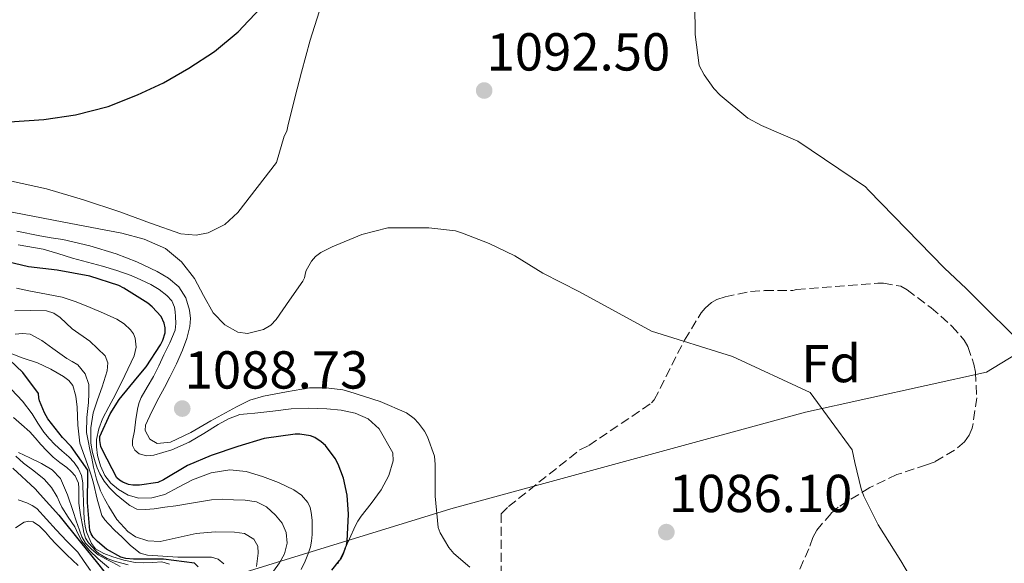
# Model space of a CAD drawing. Units: metres. Extents: x 559673 to 563104, y 4731004 to 4733347.
# Drawn here: x 562125 to 562309, y 4731210 to 4731312 of the extents above; entities that cross this region are included whole.
import ezdxf
from ezdxf.enums import TextEntityAlignment as Align

# ---------------------------------------------------------------- set-up
doc = ezdxf.new("R2010")
doc.units = ezdxf.units.M
doc.header["$MEASUREMENT"] = 0
doc.linetypes.add('DGN Style 3', pattern=[2.435891, 1.739922, -0.695969])
for name, color, linetype, lineweight in [('Cota de punto acotado terreno', 7, 'Continuous', 0), ('Curva de nivel directora', 30, 'Continuous', 30), ('Curva de nivel intermedia', 30, 'Continuous', 0), ('Etiqueta de zona arbolada', 92, 'Continuous', 0), ('Límite de Concejo', 7, 'Continuous', 0), ('Punto acotado terreno (símbolo)', 7, 'Continuous', 0), ('Zona arbolada', 92, 'DGN Style 3', 0)]:
    doc.layers.add(name, color=color, linetype=linetype, lineweight=lineweight)
doc.styles.add('Style-Arial', font='arial.ttf')

# ---------------------------------------------------------------- blocks, each defined once
blk = doc.blocks.new('5PATER')
at = {"layer": 'Punto acotado terreno (símbolo)', "linetype": 'Continuous', "lineweight": 0}
h = blk.add_hatch(color=51, dxfattribs=at)
edge = h.paths.add_edge_path()
edge.add_ellipse((0, 0), major_axis=(-0.11, -0.111), ratio=0.999422, start_angle=0, end_angle=360)

msp = doc.modelspace()

# ---------------------------------------------------------------- linework, layer by layer
at = {"layer": 'Curva de nivel directora', "color": 30, "linetype": 'Continuous', "lineweight": 30, "flags": 128}
for points, elevation in [([(562122.66, 4731292.43), (562129.09, 4731292.84), (562135.03, 4731293.76), (562141.2, 4731295.32), (562146.67, 4731297.52), (562151.54, 4731299.76), (562156.29, 4731302.48), (562161.15, 4731305.6), (562165.59, 4731309.32), (562167.49, 4731311.37), (562171.55, 4731315.69)], 1100), ([(562185.66, 4731212.44), (562185.86, 4731212.99), (562186.02, 4731213.79), (562186.26, 4731218.87), (562186.02, 4731222.39), (562185.3, 4731225.59), (562184.32, 4731228.22), (562183.76, 4731229.29), (562181.95, 4731231.72), (562181.15, 4731232.44), (562179.92, 4731233.24), (562179.11, 4731233.56), (562177.12, 4731233.82), (562176.23, 4731233.82), (562170.43, 4731233.03), (562165.49, 4731231.56), (562160.5, 4731229.88), (562156.03, 4731227.95), (562151.58, 4731225.29), (562150.48, 4731224.78), (562147.06, 4731224.28), (562145.79, 4731224.28), (562145.01, 4731224.4), (562143.92, 4731224.83), (562143.3, 4731225.21), (562142.78, 4731225.66), (562140.11, 4731230.83), (562139.82, 4731231.55), (562139.6, 4731232.68), (562139.62, 4731233.44), (562141.58, 4731237.69), (562143.25, 4731240.35), (562146.69, 4731244.56), (562148.32, 4731246.46), (562151.01, 4731250.59), (562151.44, 4731251.48), (562151.86, 4731252.86), (562151.87, 4731253.77), (562151.7, 4731254.64), (562151.11, 4731255.9), (562149.43, 4731257.74), (562148.64, 4731258.4), (562144.11, 4731261.26), (562143.19, 4731261.72), (562137.71, 4731263.5), (562131.63, 4731264.62), (562126.23, 4731265.24), (562120.66, 4731266.56)], 1075), ([(562158.03, 4731208.94), (562157.38, 4731209.64), (562151.58, 4731210.41), (562145.94, 4731210.41), (562144.5, 4731210.54), (562143.55, 4731210.78), (562140.88, 4731212.3), (562139.15, 4731213.69), (562138.37, 4731214.56), (562137.98, 4731215.15), (562137.73, 4731215.76), (562137.28, 4731221.05), (562137.34, 4731226.33), (562137.34, 4731227.1), (562134.26, 4731231.55), (562132.58, 4731233.24), (562129.87, 4731236.75), (562129.22, 4731237.87), (562128.3, 4731240.11), (562128.18, 4731240.68), (562128.11, 4731241.48), (562125.17, 4731245.4), (562121.39, 4731249)], 1050), ([(562123.26, 4731227.45), (562127.47, 4731223.61), (562128.42, 4731222.51), (562131.89, 4731218.67), (562135.98, 4731213.58), (562139.15, 4731209.66), (562142.72, 4731205.16)], 1025), ([(562185.66, 4731212.44), (562185.15, 4731211.08), (562184.69, 4731210.3), (562184.59, 4731210.18)], 1075), ([(562183.14, 4731208.35), (562184.59, 4731210.18)], 1075)]:
    msp.add_lwpolyline(points, dxfattribs=dict(at, elevation=elevation))
at = {"layer": 'Curva de nivel intermedia', "color": 30, "linetype": 'Continuous', "lineweight": 0, "flags": 128}
for points, elevation in [([(562255.98, 4731297.44), (562254.78, 4731298.69), (562252.97, 4731301.22), (562252.03, 4731302.99), (562251.32, 4731308.82), (562251.24, 4731314.5)], 1095), ([(562180.73, 4731313.03), (562179.05, 4731307.76), (562177.45, 4731301.75), (562176.2, 4731296.9), (562174.88, 4731291.62), (562174.68, 4731290.69), (562174.22, 4731289.75), (562172.78, 4731284.79), (562169.15, 4731280.11), (562165.53, 4731275.43), (562163.06, 4731273.16), (562159.91, 4731271.63), (562157.67, 4731271.17), (562154.81, 4731271.43), (562149.1, 4731273.45), (562143.39, 4731275.54), (562136.55, 4731277.81), (562129.61, 4731279.86), (562123.06, 4731281.29)], 1095), ([(562314.33, 4731249.04), (562302.14, 4731261.14), (562298.09, 4731264.99), (562283.8, 4731279.62), (562283.23, 4731280.26), (562270.56, 4731288.79), (562263.76, 4731291.73), (562261.16, 4731293.14), (562255.98, 4731297.44)], 1095), ([(562138.13, 4731272.59), (562132.55, 4731273.66), (562127.05, 4731274.72), (562121.56, 4731275.83)], 1090), ([(562209.05, 4731208.93), (562206.02, 4731211.49), (562205.08, 4731212.6), (562203.48, 4731215.35), (562203.08, 4731216.37), (562202.49, 4731222.2), (562202.49, 4731228.13), (562202.37, 4731229.75), (562201.08, 4731233.37), (562200.5, 4731234.41), (562199.4, 4731235.91), (562198.57, 4731236.77), (562197.11, 4731237.83), (562192.23, 4731239.99), (562186.33, 4731241.83), (562185.17, 4731242.15), (562182.05, 4731242.53), (562178.97, 4731242.53), (562174.64, 4731241.76), (562170.31, 4731240.98), (562167.72, 4731240.2), (562165.27, 4731238.99), (562160.44, 4731236.33), (562156.68, 4731234.19), (562152.89, 4731232.34), (562150.37, 4731232.09), (562148.98, 4731232.93), (562148.11, 4731234.51), (562148.17, 4731235.54), (562149.38, 4731238.1), (562150.69, 4731240.65), (562151.72, 4731242.6), (562152.74, 4731244.55), (562153.97, 4731247.04), (562155.13, 4731249.58), (562155.93, 4731251.78), (562156.5, 4731254.06), (562156.62, 4731255.56), (562156.42, 4731257.08), (562155.75, 4731259.41), (562154.42, 4731261.51), (562152.49, 4731263.13), (562150.36, 4731264.33), (562146.58, 4731266.16), (562142.69, 4731267.69), (562137.72, 4731269.17), (562132.68, 4731270.34), (562130.5, 4731270.69), (562128.33, 4731271.03), (562124.02, 4731271.95)], 1085), ([(562293.13, 4731204.58), (562289.85, 4731210.09), (562285.65, 4731216.85), (562282.95, 4731222.21), (562282.44, 4731223.57), (562281.27, 4731228.55), (562280.73, 4731230.89), (562272.89, 4731241.69), (562258.29, 4731248.44), (562243.08, 4731253.16), (562229.62, 4731260.52), (562222.74, 4731264.05), (562217.45, 4731267.29), (562212.68, 4731269.61), (562207.66, 4731271.57), (562206.36, 4731271.97), (562201.3, 4731272.55), (562195.56, 4731272.57), (562193.62, 4731272.57), (562188.77, 4731271.32), (562183.17, 4731269), (562181.09, 4731267.93), (562180.07, 4731267.16), (562179.32, 4731266.28), (562178.33, 4731264.52), (562178.2, 4731264.12), (562177.99, 4731263.14), (562177.72, 4731262.55), (562175.21, 4731258.97), (562172.69, 4731255.38), (562171.67, 4731254.32), (562170.34, 4731253.49), (562167.32, 4731252.71), (562165.48, 4731252.95), (562163.04, 4731254.38), (562160.9, 4731256.6), (562159.08, 4731259.86), (562157.35, 4731263.06), (562154.95, 4731266.15), (562151.96, 4731268.65), (562147.92, 4731270.44), (562143.72, 4731271.53), (562138.13, 4731272.59)], 1090), ([(562185.66, 4731212.44), (562186.43, 4731214.23), (562187.48, 4731216.61), (562188.03, 4731217.56), (562188.65, 4731218.47), (562190.5, 4731220.87), (562192.39, 4731223.4), (562193.85, 4731226.1), (562194.61, 4731228.82), (562194.55, 4731230.33), (562192.02, 4731234.82), (562189.92, 4731236.74), (562187.53, 4731237.78), (562184.86, 4731238.33), (562182.17, 4731238.58), (562178.83, 4731238.7), (562175.49, 4731238.6), (562172.08, 4731238.19), (562168.66, 4731237.77), (562167.25, 4731237.66), (562165.85, 4731237.51), (562163.77, 4731236.75), (562161.81, 4731235.64), (562159.12, 4731234), (562156.37, 4731232.34), (562153.1, 4731230.91), (562149.77, 4731229.93), (562148.37, 4731229.77), (562146.97, 4731230.14), (562146.15, 4731230.84), (562145.71, 4731231.74), (562145.71, 4731232.65), (562146.12, 4731234.47), (562146.38, 4731236.66), (562146.74, 4731238.84), (562146.99, 4731239.8), (562147.35, 4731240.71), (562148.5, 4731242.69), (562149.65, 4731244.65), (562150.65, 4731246.68), (562151.64, 4731248.71), (562152.77, 4731250.98), (562153.77, 4731253.35), (562153.89, 4731254.63), (562153.78, 4731255.93), (562153.75, 4731256.8), (562153.64, 4731257.67), (562153.1, 4731258.88), (562152.17, 4731259.88), (562150.71, 4731261), (562149.16, 4731261.91), (562147.33, 4731262.8), (562145.46, 4731263.59), (562142.81, 4731264.54), (562140.13, 4731265.38), (562137.3, 4731266.14), (562134.47, 4731266.89), (562131.75, 4731267.74), (562129.01, 4731268.57), (562124.28, 4731269.37)], 1080), ([(562177.41, 4731208.49), (562178.13, 4731210.04), (562178.77, 4731211.62), (562179.11, 4731212.7), (562179.35, 4731213.8), (562179.45, 4731215.01), (562179.47, 4731216.23), (562179.42, 4731217.69), (562179.27, 4731219.16), (562179.05, 4731220.12), (562178.61, 4731221.03), (562177.46, 4731222.38), (562176.03, 4731223.38), (562173.14, 4731224.8), (562170.11, 4731225.91), (562167.04, 4731226.82), (562163.97, 4731227.19), (562160.47, 4731226.57), (562157.01, 4731225.3), (562154.39, 4731223.92), (562151.79, 4731222.55), (562149.36, 4731221.88), (562146.9, 4731221.83), (562144.95, 4731222.39), (562143.09, 4731223.46), (562141.66, 4731224.65), (562140.56, 4731226.09), (562139.71, 4731227.93), (562139.2, 4731229.85), (562139.01, 4731231.45), (562139.01, 4731232.85), (562139.4, 4731234.83), (562140.13, 4731236.71), (562141.32, 4731239), (562142.53, 4731241.27), (562144.31, 4731244.88), (562146.02, 4731248.52), (562146.43, 4731250.18), (562146.27, 4731251.88), (562145.93, 4731252.68), (562145.38, 4731253.4), (562144.15, 4731254.54), (562142.79, 4731255.41), (562140.3, 4731256.56), (562137.78, 4731257.61), (562135.19, 4731258.68), (562132.53, 4731259.53), (562129.58, 4731260.12), (562126.63, 4731260.69), (562123.97, 4731261.24)], 1070), ([(562172.21, 4731208.13), (562173.31, 4731209.72), (562174.23, 4731211.43), (562174.77, 4731213.41), (562174.58, 4731215.43), (562173.79, 4731217.13), (562172.55, 4731218.68), (562170.89, 4731220.21), (562168.98, 4731221.14), (562166.85, 4731221.46), (562164.71, 4731221.56), (562162.61, 4731221.63), (562160.53, 4731221.54), (562157.18, 4731221), (562153.84, 4731220.42), (562151.82, 4731220.13), (562149.79, 4731219.86), (562148.17, 4731219.69), (562146.55, 4731219.81), (562145.21, 4731220.44), (562144.02, 4731221.38), (562142.66, 4731222.53), (562141.41, 4731223.78), (562140.44, 4731225.04), (562139.63, 4731226.41), (562139.13, 4731227.53), (562138.72, 4731228.69), (562138.24, 4731230.43), (562137.94, 4731232.18), (562137.91, 4731235.01), (562138.35, 4731237.83), (562139.16, 4731240.31), (562140.05, 4731242.74), (562141, 4731245.73), (562141.14, 4731247.21), (562140.64, 4731248.53), (562137.72, 4731251.29), (562134.43, 4731253.61), (562132.17, 4731255.7), (562130.97, 4731256.57), (562129.62, 4731256.98), (562126.65, 4731257.02), (562123.68, 4731256.98)], 1065), ([(562169.03, 4731209.02), (562169.33, 4731211.54), (562169.23, 4731212.87), (562168.5, 4731214.17), (562166.75, 4731215.23), (562164.88, 4731215.48), (562161.27, 4731215.52), (562157.7, 4731215.25), (562154.32, 4731214.46), (562150.96, 4731213.72), (562148.63, 4731213.83), (562146.33, 4731214.62), (562144.85, 4731215.59), (562142.78, 4731217.83), (562141.3, 4731220.29), (562140.46, 4731221.73), (562139.75, 4731223.22), (562138.99, 4731225.43), (562138.42, 4731227.69), (562138.09, 4731229.34), (562137.76, 4731231), (562137.41, 4731232.57), (562137.09, 4731234.15), (562137.15, 4731236.95), (562137.51, 4731239.77), (562137.56, 4731241.45), (562137.52, 4731243.14), (562136.89, 4731245.19), (562135.46, 4731246.84), (562134.44, 4731247.47), (562133.43, 4731248.07), (562132.11, 4731248.98), (562130.79, 4731249.89), (562128.75, 4731251.41), (562126.51, 4731252.63), (562125.13, 4731252.74), (562123.75, 4731252.63)], 1060), ([(562162.85, 4731209.52), (562161.81, 4731210.41), (562160.53, 4731210.76), (562158.45, 4731210.76), (562156.37, 4731210.76), (562155.31, 4731210.76), (562154.26, 4731210.76), (562151.42, 4731210.94), (562148.58, 4731211.13), (562147.19, 4731211.53), (562145.38, 4731212.94), (562143.71, 4731214.6), (562142.44, 4731215.79), (562141.22, 4731217.03), (562140.53, 4731217.76), (562139.99, 4731218.58), (562139.14, 4731221.63), (562138.45, 4731224.69), (562138.04, 4731225.98), (562137.62, 4731227.27), (562136.73, 4731229.72), (562135.87, 4731232.18), (562135.48, 4731235.52), (562135.38, 4731238.92), (562135.13, 4731240.96), (562134.56, 4731242.97), (562133.82, 4731243.94), (562132.8, 4731244.66), (562130.39, 4731246.05), (562127.91, 4731247.24), (562125.01, 4731248.18), (562122.19, 4731249.27)], 1055), ([(562123.06, 4731242.23), (562125.1, 4731240.05), (562126.9, 4731237.65), (562127.97, 4731235.92), (562129.09, 4731234.21), (562130.1, 4731233.03), (562131.19, 4731231.91), (562132.48, 4731230.75), (562133.78, 4731229.59), (562134.77, 4731228.55), (562135.62, 4731227.35), (562136.16, 4731226.08), (562136.39, 4731224.74), (562136.43, 4731223.8), (562136.47, 4731222.85), (562136.53, 4731221.12), (562136.59, 4731219.38), (562136.69, 4731217.99)], 1045), ([(562123.39, 4731237), (562124.94, 4731235.67), (562126.45, 4731234.31), (562127.51, 4731233.14), (562128.55, 4731231.94), (562129.69, 4731230.72), (562130.88, 4731229.53), (562132.12, 4731228.53), (562133.39, 4731227.57), (562134.22, 4731226.85), (562134.99, 4731226.04), (562135.63, 4731224.66), (562135.66, 4731223.74), (562135.67, 4731222.82), (562135.66, 4731221.87), (562135.67, 4731220.92), (562135.96, 4731218.7), (562136.42, 4731216.5)], 1040), ([(562143.44, 4731209.06), (562142.03, 4731209.77), (562140.65, 4731210.47), (562139.28, 4731211.21), (562138.05, 4731212.29), (562136.9, 4731213.43), (562136.24, 4731214.59), (562135.78, 4731215.85), (562135.19, 4731217.61), (562134.61, 4731219.37), (562133.54, 4731222.47), (562132.21, 4731225.51), (562130.64, 4731227.16), (562128.64, 4731228.37), (562126.47, 4731229.38), (562124.35, 4731230.41)], 1035), ([(562123.85, 4731229.75), (562125.3, 4731228.44), (562127.24, 4731226.95), (562129.17, 4731225.4), (562130.53, 4731223.84), (562131.62, 4731222.07), (562132.05, 4731221.11), (562132.5, 4731220.15), (562133.69, 4731218.29), (562134.9, 4731216.44), (562135.56, 4731215.1), (562136.26, 4731213.77), (562137.66, 4731212.03), (562139.28, 4731210.49), (562141.3, 4731208.81)], 1030), ([(562137.86, 4731208.25), (562136.68, 4731209.99), (562135.46, 4731211.7), (562133.45, 4731213.8), (562131.44, 4731215.89), (562129.63, 4731217.88), (562127.79, 4731219.88), (562126.92, 4731220.5), (562125.92, 4731220.95), (562124.27, 4731221.55)], 1020), ([(562135.54, 4731209.19), (562133.43, 4731211.23), (562131.33, 4731213.27), (562130.36, 4731214.37), (562129.41, 4731215.49), (562128.31, 4731216.57), (562127.11, 4731217.4), (562126.3, 4731217.54), (562125.4, 4731217.33), (562123.78, 4731216.29)], 1015), ([(562136.69, 4731217.99), (562136.85, 4731216.6), (562137.13, 4731215.51), (562137.54, 4731214.45), (562138.03, 4731213.34), (562138.79, 4731212.37), (562140.36, 4731211.44), (562142.07, 4731210.85), (562144.13, 4731210.19), (562146.23, 4731209.77), (562147.89, 4731209.74), (562149.55, 4731209.77), (562151.24, 4731209.89), (562152.71, 4731209.49)], 1045), ([(562136.42, 4731216.5), (562136.62, 4731215.43), (562136.91, 4731214.37), (562137.49, 4731213.45), (562138.24, 4731212.63), (562138.83, 4731211.97), (562139.49, 4731211.38), (562140.98, 4731210.53), (562142.58, 4731209.94), (562144.91, 4731209.32)], 1040), ([(562185.66, 4731212.44), (562185.4, 4731211.85), (562184.59, 4731210.18)], 1080), ([(562184.29, 4731209.54), (562184.59, 4731210.18)], 1080)]:
    msp.add_lwpolyline(points, dxfattribs=dict(at, elevation=elevation))
at = {"layer": 'Límite de Concejo', "color": 7, "linetype": 'Continuous', "lineweight": 0}
msp.add_polyline3d([(561885.53, 4731128.69, 930.48), (561909.1, 4731136.73, 935.86), (561937.13, 4731141.12, 940.15), (561987.45, 4731155.19, 955.6), (562102.41, 4731188.14, 1030.46), (562205.44, 4731219.86, 1085.07), (562271.99, 4731237.98, 1089.7), (562305.98, 4731245.46, 1093.85), (562329.75, 4731259.99, 1097.44), (562383.27, 4731307.26, 1098.45), (562424.64, 4731348.98, 1097.36), (562477.63, 4731362.95, 1093.11), (562518.34, 4731371.74, 1087.49), (562567.28, 4731383.14, 1084.95)], dxfattribs=at)
at = {"layer": 'Zona arbolada', "color": 92, "linetype": 'DGN Style 3', "lineweight": 0}
msp.add_polyline3d([(562214.89, 4731205.01, 1087.47), (562214.88, 4731218.89, 1087.56), (562216.27, 4731220.28, 1087.61), (562229.68, 4731230.93, 1089.05), (562231.34, 4731231.73, 1089.42), (562243.13, 4731239.7, 1089.96), (562243.6, 4731240.26, 1089.95), (562249.31, 4731251.51, 1091.12), (562252.43, 4731256.63, 1092.92), (562253.18, 4731257.49, 1093.31), (562254.38, 4731258.55, 1093.8), (562255.33, 4731259.08, 1093.88), (562256.94, 4731259.61, 1094.09), (562261.68, 4731260.61, 1095.61), (562264.3, 4731260.77, 1096.41), (562269.6, 4731260.77, 1096.16), (562270.29, 4731260.97, 1096.14), (562285.54, 4731262.17, 1097.69), (562286.62, 4731262.17, 1097.73), (562289.87, 4731261.59, 1097.79), (562291.06, 4731260.92, 1097.74), (562295.54, 4731257.56, 1097.01), (562299.47, 4731254.13, 1096.43), (562301.78, 4731251.45, 1096.2), (562302.46, 4731250.28, 1096.16), (562303.6, 4731246.97, 1096.17), (562303.89, 4731245.49, 1096.19), (562304.13, 4731240.69, 1096.17), (562303.29, 4731235, 1095.01), (562302.69, 4731233.65, 1094.59), (562301.84, 4731232.42, 1094.27), (562299.93, 4731230.85, 1094.01), (562296.29, 4731228.68, 1093.76), (562294.67, 4731228.09, 1093.64), (562289.12, 4731226.26, 1093.52), (562284.05, 4731223.83, 1092.33), (562278.13, 4731220.18, 1091.34), (562276.78, 4731219, 1091.13), (562274.11, 4731215.86, 1090.89), (562273.36, 4731214.49, 1090.89), (562272.65, 4731212.34, 1090.88), (562270.05, 4731206.69, 1090.32)], dxfattribs=at)
msp.add_polyline3d([(562214.89, 4731205.01, 1087.47), (562214.88, 4731218.89, 1087.56), (562216.27, 4731220.28, 1087.61), (562229.68, 4731230.93, 1089.05), (562231.34, 4731231.73, 1089.42), (562243.13, 4731239.7, 1089.96), (562243.6, 4731240.26, 1089.95), (562249.31, 4731251.51, 1091.12), (562252.43, 4731256.63, 1092.92), (562253.18, 4731257.49, 1093.31), (562254.38, 4731258.55, 1093.8), (562255.33, 4731259.08, 1093.88), (562256.94, 4731259.61, 1094.09), (562261.68, 4731260.61, 1095.61), (562264.3, 4731260.77, 1096.41), (562269.6, 4731260.77, 1096.16), (562270.29, 4731260.97, 1096.14), (562285.54, 4731262.17, 1097.69), (562286.62, 4731262.17, 1097.73), (562289.87, 4731261.59, 1097.79), (562291.06, 4731260.92, 1097.74), (562295.54, 4731257.56, 1097.01), (562299.47, 4731254.13, 1096.43), (562301.78, 4731251.45, 1096.2), (562302.46, 4731250.28, 1096.16), (562303.6, 4731246.97, 1096.17), (562303.89, 4731245.49, 1096.19), (562304.13, 4731240.69, 1096.17), (562303.29, 4731235, 1095.01), (562302.69, 4731233.65, 1094.59), (562301.84, 4731232.42, 1094.27), (562299.93, 4731230.85, 1094.01), (562296.29, 4731228.68, 1093.76), (562294.67, 4731228.09, 1093.64), (562289.12, 4731226.26, 1093.52), (562284.05, 4731223.83, 1092.33), (562278.13, 4731220.18, 1091.34), (562276.78, 4731219, 1091.13), (562274.11, 4731215.86, 1090.89), (562273.36, 4731214.49, 1090.89), (562272.65, 4731212.34, 1090.88), (562270.05, 4731206.69, 1090.32)], dxfattribs=at)

# ---------------------------------------------------------------- block references
at = {"layer": 'Punto acotado terreno (símbolo)', "color": 7, "linetype": 'Continuous', "lineweight": 0, "xscale": 10, "yscale": 10, "zscale": 10}
for p in [(562211.71, 4731298.3, 1092.5), (562155.07, 4731238.65, 1088.73), (562245.89, 4731215.48, 1086.1)]:
    msp.add_blockref('5PATER', p, dxfattribs=at)

# ---------------------------------------------------------------- texts
at = {"layer": 'Cota de punto acotado terreno', "color": 7, "linetype": 'Continuous', "lineweight": 0, "style": 'Style-Arial'}
for s, p in [('1092.50', (562212.16, 4731302.05, 1092.5)), ('1088.73', (562155.52, 4731242.4, 1088.73)), ('1086.10', (562246.34, 4731219.23, 1086.1))]:
    msp.add_text(s, height=7, dxfattribs=at).set_placement(p)
at = {"layer": 'Etiqueta de zona arbolada', "color": 92, "linetype": 'Continuous', "lineweight": 0, "style": 'Style-Arial'}
msp.add_text('Fd', height=7, dxfattribs=at).set_placement((562276.8, 4731247.09, 1090.81), align=Align.MIDDLE_CENTER)

doc.saveas('drawing.dxf')
